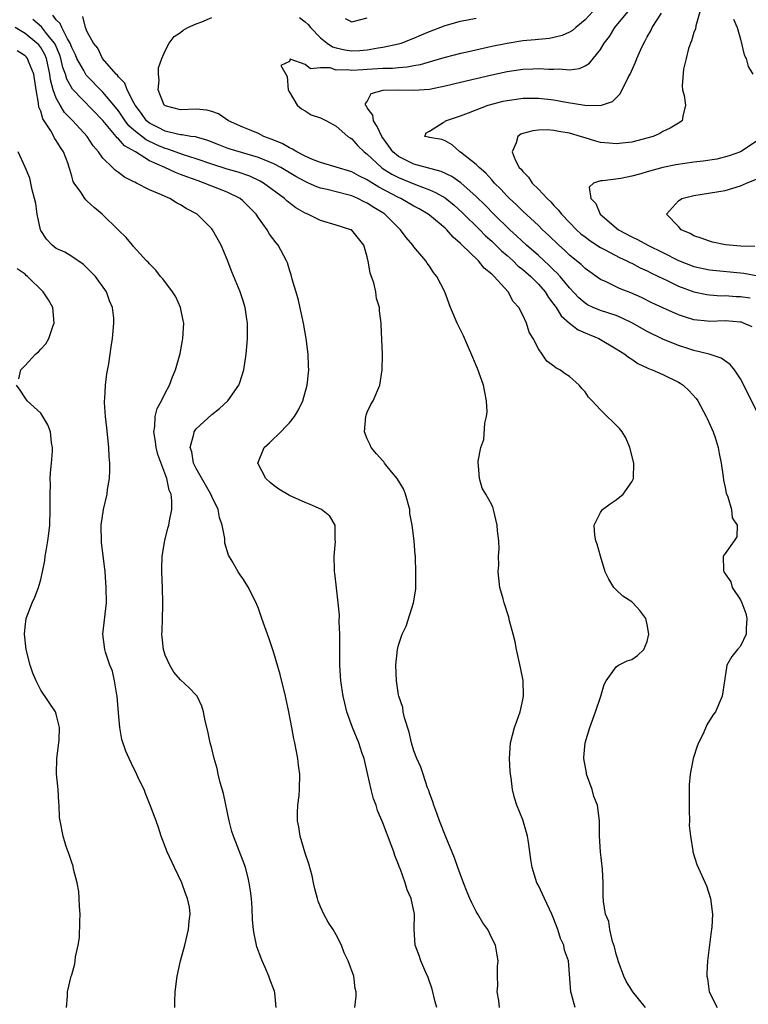
# Model space of a CAD drawing. Units: inches. Extents: x 2508000 to 2511000, y 1521000 to 1524000.
# Drawn here: x 2508152 to 2508246, y 1522717 to 1522844 of the extents above; entities that cross this region are included whole.
import ezdxf

# ---------------------------------------------------------------- set-up
doc = ezdxf.new("R2010")
doc.units = ezdxf.units.IN
doc.header["$MEASUREMENT"] = 0
doc.layers.add('LD25081521_2ft', color=82, linetype='Continuous')

msp = doc.modelspace()

# ---------------------------------------------------------------- linework, layer by layer
at = {"layer": 'LD25081521_2ft'}
for points, elevation in [([(2508225.97, 1522845), (2508225, 1522843.99), (2508223.8, 1522843), (2508223.38, 1522842.62), (2508223, 1522842.38), (2508222.05, 1522841.95), (2508221, 1522841.69), (2508220.43, 1522841.57), (2508219, 1522841.46), (2508218.59, 1522841.41), (2508217, 1522841.27), (2508215, 1522840.96), (2508213, 1522840.55), (2508209.84, 1522839.84), (2508209, 1522839.67), (2508207, 1522839.14), (2508206.56, 1522839), (2508203.81, 1522838.19), (2508203, 1522838.05), (2508202.12, 1522837.88), (2508201, 1522837.83), (2508200.26, 1522837.74), (2508199, 1522837.73), (2508197.66, 1522837.66), (2508197, 1522837.59), (2508196.44, 1522837.56), (2508195, 1522837.46), (2508194.46, 1522837.54), (2508193, 1522837.53), (2508192.21, 1522837.79), (2508191, 1522837.83), (2508189.69, 1522837.69), (2508189, 1522838.26), (2508187.08, 1522838.92), (2508187, 1522838.61), (2508185.9, 1522838.1), (2508186.71, 1522836.71), (2508186.82, 1522835), (2508187, 1522834.66), (2508187.98, 1522833), (2508188.53, 1522832.53), (2508189, 1522832.27), (2508189.77, 1522831.77), (2508191, 1522831.4), (2508191.24, 1522831.24), (2508191.75, 1522831), (2508193, 1522830.3), (2508194.51, 1522829), (2508194.8, 1522828.8), (2508195, 1522828.69), (2508195.78, 1522827.78), (2508196.59, 1522827), (2508197, 1522826.72), (2508198.82, 1522825), (2508198.93, 1522824.92), (2508200.14, 1522824.14), (2508201, 1522823.69), (2508203.21, 1522822.79), (2508205, 1522822.12), (2508205.79, 1522821.79), (2508207, 1522821.09), (2508208.16, 1522820.16), (2508209.22, 1522819.22), (2508211.46, 1522817), (2508212.22, 1522816.22), (2508213, 1522815.51), (2508214.27, 1522814.27), (2508215, 1522813.66), (2508215.74, 1522813), (2508216.37, 1522812.37), (2508217, 1522811.89), (2508218.02, 1522811), (2508219, 1522810), (2508219.88, 1522809), (2508220.3, 1522808.3), (2508221, 1522807.39), (2508221.16, 1522807.16), (2508221.28, 1522807), (2508221.93, 1522805.93), (2508222.99, 1522804.99), (2508224.13, 1522804.13), (2508225, 1522803.73), (2508226.79, 1522803), (2508229, 1522801.7), (2508230.12, 1522801), (2508230.59, 1522800.59), (2508231, 1522800.35), (2508231.78, 1522799.78), (2508233, 1522799.25), (2508233.16, 1522799.16), (2508233.62, 1522799), (2508235, 1522798.37), (2508237, 1522797.39), (2508237.25, 1522797.26), (2508237.62, 1522797), (2508238.34, 1522796.34), (2508239.3, 1522795.3), (2508239.5, 1522795), (2508240.59, 1522793), (2508240.71, 1522792.71), (2508241.48, 1522791), (2508241.72, 1522790.28), (2508242.12, 1522789), (2508242.24, 1522788.24), (2508242.51, 1522787), (2508242.77, 1522785.23), (2508242.79, 1522784.79), (2508243, 1522783.84), (2508243.13, 1522783.13), (2508243.35, 1522782.65), (2508243.84, 1522781), (2508243.92, 1522779.93), (2508244.57, 1522779), (2508244.5, 1522777.5), (2508244.18, 1522777), (2508243, 1522775.38), (2508242.78, 1522775), (2508242.8, 1522773.2), (2508242.84, 1522773), (2508242.91, 1522772.91), (2508243, 1522772.75), (2508243.73, 1522771.73), (2508243.94, 1522771), (2508245, 1522769.41), (2508245.18, 1522769), (2508245.67, 1522767.67), (2508245.82, 1522767), (2508245.73, 1522765.73), (2508245.73, 1522765), (2508245, 1522763.46), (2508244.59, 1522763), (2508243.87, 1522762.13), (2508243.25, 1522761), (2508242.92, 1522759), (2508242.63, 1522757), (2508241.77, 1522755), (2508241.43, 1522754.57), (2508240.66, 1522753.34), (2508240.18, 1522752.18), (2508239.57, 1522751), (2508239.4, 1522750.6), (2508238.92, 1522749), (2508238.52, 1522747), (2508238.4, 1522745.6), (2508238.37, 1522745), (2508238.38, 1522744.38), (2508238.37, 1522742.37), (2508238.42, 1522741), (2508238.4, 1522740.39), (2508238.54, 1522739), (2508238.86, 1522737.14), (2508238.86, 1522737), (2508239.38, 1522735.38), (2508240.62, 1522732.62), (2508241.12, 1522731), (2508241.39, 1522729), (2508241.32, 1522727.32), (2508241.28, 1522727), (2508241.22, 1522726.78), (2508240.74, 1522723), (2508240.65, 1522721.35), (2508240.67, 1522721), (2508240.73, 1522720.73), (2508240.98, 1522719), (2508241.97, 1522717)], 6872), ([(2508247.42, 1522793), (2508245.94, 1522795.94), (2508245.43, 1522797), (2508245, 1522797.81), (2508244.21, 1522799), (2508243.66, 1522799.66), (2508242.5, 1522800.5), (2508240.98, 1522800.98), (2508239, 1522801.45), (2508238.34, 1522801.66), (2508237, 1522802.09), (2508235, 1522802.91), (2508233, 1522803.91), (2508231.1, 1522805), (2508229.68, 1522805.68), (2508229, 1522805.95), (2508227, 1522806.6), (2508226.05, 1522807), (2508225.33, 1522807.33), (2508225, 1522807.54), (2508224.22, 1522808.22), (2508223, 1522809.51), (2508221.8, 1522811), (2508221.42, 1522811.42), (2508221, 1522811.8), (2508220.4, 1522812.4), (2508219, 1522813.67), (2508217.48, 1522815), (2508216.2, 1522816.2), (2508215.32, 1522817), (2508213.28, 1522819), (2508212.15, 1522820.15), (2508211, 1522821.28), (2508209.02, 1522823.02), (2508207.85, 1522823.85), (2508206.48, 1522824.48), (2508203, 1522825.42), (2508201, 1522826.4), (2508200.3, 1522827), (2508199.75, 1522827.75), (2508198.87, 1522829), (2508198.28, 1522830.28), (2508197.78, 1522831), (2508197.73, 1522831.73), (2508197, 1522832.67), (2508196.88, 1522832.88), (2508196.78, 1522833), (2508196.77, 1522833.23), (2508197, 1522833.49), (2508197.51, 1522834.49), (2508199.05, 1522834.95), (2508201.01, 1522834.99), (2508203, 1522834.92), (2508205, 1522835.07), (2508207, 1522835.48), (2508209, 1522835.97), (2508213, 1522836.92), (2508215, 1522837.36), (2508217, 1522837.66), (2508218.3, 1522837.7), (2508219, 1522837.74), (2508220.35, 1522837.65), (2508221, 1522837.63), (2508221.67, 1522837.67), (2508223, 1522837.56), (2508224.29, 1522837.71), (2508225, 1522838.05), (2508225.59, 1522838.41), (2508227, 1522840.18), (2508227.48, 1522841), (2508228.14, 1522841.86), (2508228.85, 1522843), (2508230.51, 1522845)], 6870), ([(2508246.51, 1522804.51), (2508245.39, 1522805), (2508245.1, 1522805.1), (2508245, 1522805.12), (2508243, 1522805.27), (2508241, 1522805.21), (2508240.75, 1522805.25), (2508239, 1522805.42), (2508237.78, 1522805.78), (2508237, 1522806.07), (2508235, 1522806.97), (2508233.61, 1522807.61), (2508232.27, 1522808.27), (2508230.88, 1522808.88), (2508229.45, 1522809.45), (2508229, 1522809.65), (2508227.71, 1522810.29), (2508227, 1522810.61), (2508225, 1522812.02), (2508224.51, 1522812.51), (2508223.92, 1522813), (2508223, 1522813.73), (2508222.35, 1522814.35), (2508221.61, 1522815), (2508220.3, 1522816.3), (2508219.53, 1522817), (2508219, 1522817.52), (2508217, 1522819.36), (2508216.19, 1522820.19), (2508215.29, 1522821), (2508215, 1522821.29), (2508214.19, 1522822.19), (2508213.35, 1522823), (2508213.2, 1522823.2), (2508213, 1522823.39), (2508212.25, 1522824.25), (2508211.37, 1522825), (2508211, 1522825.4), (2508209, 1522826.96), (2508208.91, 1522827), (2508207.93, 1522827.93), (2508207, 1522828.44), (2508206.6, 1522828.6), (2508205, 1522828.85), (2508204.89, 1522828.89), (2508204.38, 1522829), (2508204.55, 1522829.45), (2508205, 1522829.66), (2508206.76, 1522830.76), (2508207, 1522830.92), (2508207.05, 1522831), (2508209, 1522831.65), (2508210.03, 1522832.03), (2508211, 1522832.43), (2508212.56, 1522833), (2508214.49, 1522833.51), (2508215, 1522833.62), (2508216.2, 1522833.8), (2508217, 1522833.9), (2508219, 1522833.91), (2508221, 1522833.7), (2508222.59, 1522833.41), (2508224.99, 1522833.01), (2508227, 1522832.96), (2508228.52, 1522833.48), (2508229.53, 1522834.47), (2508230.55, 1522836.55), (2508230.8, 1522837), (2508231.48, 1522838.52), (2508231.66, 1522839), (2508232.18, 1522840.18), (2508232.56, 1522841), (2508232.73, 1522841.27), (2508233, 1522841.8), (2508233.44, 1522842.56), (2508233.63, 1522843), (2508234.84, 1522844.84)], 6868), ([(2508239.77, 1522845), (2508239.23, 1522843.23), (2508239.19, 1522842.81), (2508239, 1522842.34), (2508238.7, 1522841.3), (2508238.55, 1522841), (2508238.3, 1522840.3), (2508238, 1522839), (2508237.65, 1522837.65), (2508237.48, 1522835.48), (2508237.55, 1522835), (2508237.76, 1522834.24), (2508237.92, 1522833), (2508237.58, 1522831.58), (2508237.49, 1522831), (2508237, 1522830.71), (2508235.95, 1522830.05), (2508235, 1522829.62), (2508234.63, 1522829.37), (2508233.78, 1522829), (2508231, 1522828.27), (2508230.18, 1522828.18), (2508229, 1522828.02), (2508228.12, 1522828.12), (2508227, 1522828.23), (2508226.38, 1522828.38), (2508225, 1522828.81), (2508224.84, 1522828.84), (2508224.4, 1522829), (2508223, 1522829.4), (2508221.61, 1522829.61), (2508221, 1522829.75), (2508220.17, 1522829.83), (2508219, 1522829.8), (2508218.27, 1522829.73), (2508217, 1522829.35), (2508216.74, 1522829.26), (2508216.34, 1522829), (2508216.16, 1522828.16), (2508215.61, 1522827), (2508216, 1522826), (2508216.55, 1522825), (2508216.78, 1522824.78), (2508217, 1522824.46), (2508217.75, 1522823.75), (2508218.21, 1522823), (2508219, 1522822.22), (2508220.12, 1522821), (2508220.58, 1522820.58), (2508221, 1522820.12), (2508221.56, 1522819.56), (2508221.97, 1522819), (2508223, 1522817.91), (2508223.89, 1522817), (2508224.48, 1522816.48), (2508225, 1522816.06), (2508225.61, 1522815.61), (2508227, 1522814.72), (2508227.58, 1522814.42), (2508229.41, 1522813.41), (2508230.37, 1522813), (2508230.78, 1522812.78), (2508231, 1522812.69), (2508232.11, 1522812.11), (2508233, 1522811.72), (2508233.46, 1522811.46), (2508234.43, 1522811), (2508235, 1522810.71), (2508235.55, 1522810.45), (2508237, 1522809.72), (2508238.99, 1522808.99), (2508240.65, 1522808.65), (2508241, 1522808.61), (2508242.51, 1522808.51), (2508243, 1522808.52), (2508244.42, 1522808.42), (2508245, 1522808.4), (2508246.22, 1522808.22)], 6866), ([(2508205.93, 1522717), (2508205.72, 1522717.72), (2508205.34, 1522719.34), (2508204.84, 1522720.84), (2508204.53, 1522721.47), (2508203.87, 1522723), (2508203.67, 1522723.67), (2508203.17, 1522725), (2508203.03, 1522727.03), (2508203.06, 1522729), (2508202.66, 1522731), (2508202.13, 1522732.13), (2508201.89, 1522733), (2508201.25, 1522734.75), (2508201.1, 1522735.1), (2508201, 1522735.38), (2508200.53, 1522736.53), (2508200.41, 1522737), (2508200.09, 1522737.91), (2508199, 1522740.74), (2508198.33, 1522742.33), (2508198.12, 1522743), (2508197.81, 1522743.81), (2508197.51, 1522745), (2508197.09, 1522746.91), (2508196.58, 1522749), (2508196.36, 1522749.64), (2508195.91, 1522751), (2508195.1, 1522753), (2508194.39, 1522755), (2508194.1, 1522756.1), (2508193.89, 1522757), (2508193.59, 1522759), (2508193.48, 1522761), (2508193.47, 1522762.53), (2508193.48, 1522763.48), (2508193.46, 1522765), (2508193.4, 1522766.6), (2508193.42, 1522767.42), (2508193.27, 1522769), (2508193.04, 1522770.96), (2508192.83, 1522772.83), (2508192.79, 1522773), (2508192.77, 1522773.23), (2508192.75, 1522775), (2508192.91, 1522776.91), (2508192.89, 1522777.11), (2508192.86, 1522779), (2508192.17, 1522780.17), (2508191.11, 1522781), (2508189.66, 1522781.66), (2508189, 1522781.9), (2508187, 1522782.83), (2508185.63, 1522783.63), (2508185, 1522784.11), (2508184.49, 1522784.49), (2508183.94, 1522785), (2508182.94, 1522787), (2508183.73, 1522789), (2508184.41, 1522789.59), (2508185, 1522790.17), (2508185.44, 1522790.56), (2508187, 1522792.18), (2508187.65, 1522793), (2508188.17, 1522793.83), (2508188.71, 1522795), (2508189.29, 1522797), (2508189.48, 1522799), (2508189.45, 1522799.45), (2508189.4, 1522801), (2508189.16, 1522803), (2508188.81, 1522805), (2508188.1, 1522808.1), (2508187.36, 1522810.64), (2508187.21, 1522811.21), (2508187, 1522811.83), (2508186.73, 1522812.73), (2508186.63, 1522813), (2508185.56, 1522815), (2508185.3, 1522815.3), (2508184.44, 1522816.44), (2508184.14, 1522817), (2508183, 1522818.53), (2508182.69, 1522819), (2508181.86, 1522819.86), (2508181, 1522820.72), (2508180.65, 1522821), (2508179, 1522821.81), (2508177, 1522822.59), (2508176.03, 1522823), (2508175.26, 1522823.26), (2508173.79, 1522823.79), (2508173, 1522824.11), (2508172.34, 1522824.34), (2508170.96, 1522825), (2508169, 1522825.87), (2508167.18, 1522827), (2508165.79, 1522827.79), (2508165, 1522828.69), (2508164.83, 1522828.83), (2508164.71, 1522829), (2508163, 1522831.04), (2508159.08, 1522835.08), (2508158.36, 1522836.36), (2508158.2, 1522837), (2508157.87, 1522837.87), (2508157.61, 1522839), (2508157.46, 1522839.46), (2508156.86, 1522840.86), (2508156.78, 1522841), (2508155.76, 1522842.24), (2508155.09, 1522843.09), (2508154.01, 1522844.01)], 6880), ([(2508213.98, 1522717), (2508213.9, 1522717.9), (2508213.72, 1522719), (2508213.8, 1522719.8), (2508213.74, 1522721), (2508213.74, 1522722.26), (2508213.83, 1522723), (2508213.72, 1522723.72), (2508213.48, 1522725), (2508213, 1522725.92), (2508212.5, 1522727), (2508211.86, 1522727.86), (2508211.23, 1522729), (2508211, 1522729.33), (2508210.43, 1522730.43), (2508210.2, 1522731), (2508209.83, 1522731.83), (2508209.35, 1522733), (2508208.63, 1522735), (2508208.22, 1522736.22), (2508207.08, 1522738.92), (2508206.27, 1522741), (2508205.96, 1522741.96), (2508205.54, 1522743), (2508205.44, 1522743.44), (2508205, 1522744.58), (2508204.9, 1522744.9), (2508204.75, 1522745.25), (2508204.17, 1522747), (2508203.89, 1522747.89), (2508203.39, 1522749), (2508203, 1522750.01), (2508202.7, 1522751), (2508202.38, 1522752.38), (2508201.77, 1522754.23), (2508201.63, 1522755), (2508201.58, 1522755.58), (2508201.04, 1522757), (2508201, 1522757.21), (2508200.74, 1522759), (2508200.69, 1522761), (2508200.87, 1522763), (2508201, 1522763.57), (2508201.49, 1522765), (2508201.99, 1522766.01), (2508202.96, 1522769.04), (2508203.23, 1522770.77), (2508203.26, 1522773), (2508203.2, 1522774.8), (2508203.18, 1522775), (2508203.14, 1522775.14), (2508203.03, 1522777), (2508202.79, 1522779), (2508202.49, 1522780.49), (2508202.46, 1522781), (2508201.9, 1522783), (2508201.66, 1522783.66), (2508200.85, 1522785), (2508200.12, 1522785.88), (2508199.22, 1522787), (2508199.13, 1522787.13), (2508199, 1522787.27), (2508198.18, 1522788.18), (2508197.49, 1522789), (2508197.35, 1522789.35), (2508197, 1522790.12), (2508196.63, 1522791), (2508196.8, 1522793), (2508196.85, 1522793.15), (2508197, 1522793.52), (2508197.47, 1522794.53), (2508197.74, 1522795), (2508198.61, 1522797), (2508198.92, 1522799), (2508198.95, 1522800.95), (2508198.79, 1522804.79), (2508198.77, 1522805), (2508198.56, 1522806.56), (2508198.55, 1522807), (2508198.17, 1522808.17), (2508198.09, 1522809), (2508197.82, 1522810.18), (2508197.39, 1522811.39), (2508197.13, 1522813), (2508197.09, 1522813.09), (2508197, 1522813.52), (2508196.55, 1522815), (2508195, 1522816.93), (2508194.96, 1522816.96), (2508194.89, 1522817), (2508193, 1522817.58), (2508191, 1522818.17), (2508189.36, 1522819), (2508189, 1522819.14), (2508187.82, 1522819.82), (2508186.68, 1522820.68), (2508186.35, 1522821), (2508183.65, 1522823), (2508183.24, 1522823.24), (2508181.88, 1522823.88), (2508180.4, 1522824.4), (2508179, 1522824.79), (2508177, 1522825.41), (2508175, 1522826.13), (2508173.37, 1522826.63), (2508171.35, 1522827.35), (2508171, 1522827.43), (2508169.91, 1522827.91), (2508168.55, 1522828.55), (2508167, 1522829.8), (2508166.35, 1522830.35), (2508165.86, 1522831), (2508165, 1522832.26), (2508164.42, 1522833), (2508163, 1522834.7), (2508160.86, 1522836.86), (2508160.55, 1522837.45), (2508159.67, 1522839), (2508159.47, 1522839.47), (2508159, 1522840.42), (2508158.79, 1522841), (2508158.44, 1522841.56), (2508157.71, 1522843), (2508157.5, 1522843.5), (2508157, 1522843.98), (2508156.57, 1522844.57)], 6878), ([(2508223.74, 1522717), (2508223.28, 1522718.72), (2508223.19, 1522719), (2508222.87, 1522723), (2508222.36, 1522724.36), (2508222.27, 1522725), (2508221.85, 1522725.85), (2508221.51, 1522727), (2508221, 1522728.35), (2508220.72, 1522729), (2508219.77, 1522731), (2508219.55, 1522731.54), (2508219, 1522732.68), (2508218.82, 1522733), (2508218.18, 1522735), (2508218.01, 1522736.01), (2508217.92, 1522737), (2508217.74, 1522738.26), (2508217.61, 1522739), (2508217.49, 1522739.49), (2508217, 1522741.1), (2508216.22, 1522743), (2508215.94, 1522743.94), (2508215.68, 1522745), (2508215.5, 1522746.5), (2508215.41, 1522747), (2508215.37, 1522747.37), (2508215.28, 1522749), (2508215.42, 1522751), (2508215.95, 1522753), (2508216.21, 1522753.79), (2508216.67, 1522755), (2508217, 1522756.53), (2508217.09, 1522757), (2508217.04, 1522759.04), (2508216.72, 1522760.72), (2508216.53, 1522761.47), (2508216.2, 1522763), (2508216.02, 1522764.02), (2508215.75, 1522765), (2508215.3, 1522766.7), (2508215.19, 1522767.19), (2508214.61, 1522769), (2508214.48, 1522769.52), (2508214.06, 1522771), (2508213.85, 1522773), (2508213.91, 1522773.91), (2508213.89, 1522775), (2508213.97, 1522775.97), (2508213.91, 1522777), (2508213.73, 1522778.27), (2508213.7, 1522779), (2508213.24, 1522781), (2508213.18, 1522781.18), (2508213, 1522781.64), (2508212.25, 1522783), (2508211.78, 1522783.78), (2508211.42, 1522785), (2508211.3, 1522786.7), (2508211.24, 1522787), (2508211.24, 1522787.24), (2508211.59, 1522789), (2508211.97, 1522790.03), (2508212.11, 1522792.11), (2508212.34, 1522793), (2508212.41, 1522793.59), (2508212.35, 1522795), (2508212.11, 1522796.1), (2508211.96, 1522797), (2508211.17, 1522799.17), (2508211, 1522799.54), (2508210.58, 1522800.58), (2508209.87, 1522802.13), (2508209.36, 1522803.36), (2508208.57, 1522805), (2508207.72, 1522807), (2508206.95, 1522809), (2508205.94, 1522811), (2508205.51, 1522811.51), (2508205, 1522812.3), (2508204.7, 1522812.7), (2508204.51, 1522813), (2508203, 1522814.78), (2508202.86, 1522815), (2508201.98, 1522815.98), (2508201.27, 1522817), (2508201, 1522817.23), (2508199.25, 1522819), (2508199, 1522819.17), (2508197.84, 1522819.84), (2508197, 1522820.41), (2508196.58, 1522820.58), (2508195.8, 1522821), (2508195, 1522821.35), (2508194.5, 1522821.5), (2508191.84, 1522822.16), (2508191, 1522822.34), (2508190.51, 1522822.51), (2508189.44, 1522823), (2508189, 1522823.18), (2508187.83, 1522823.83), (2508185.87, 1522825), (2508185, 1522825.45), (2508184.25, 1522825.75), (2508183, 1522826.28), (2508179.35, 1522827.35), (2508179, 1522827.46), (2508177.9, 1522827.9), (2508176.48, 1522828.48), (2508174.92, 1522828.92), (2508174.32, 1522829), (2508173.19, 1522829.19), (2508173, 1522829.19), (2508172.77, 1522829.23), (2508171, 1522829.66), (2508170.12, 1522830.12), (2508169, 1522830.68), (2508168.61, 1522831), (2508167.95, 1522831.95), (2508167.14, 1522833), (2508167, 1522833.3), (2508166.11, 1522835), (2508165.83, 1522835.83), (2508165, 1522836.65), (2508164.86, 1522836.86), (2508164.7, 1522837), (2508162.97, 1522839), (2508162.33, 1522840.33), (2508161.8, 1522841), (2508161, 1522842.43), (2508160.77, 1522843), (2508160.43, 1522844.43)], 6876), ([(2508232.79, 1522717), (2508231.15, 1522719), (2508231, 1522719.21), (2508230.31, 1522720.31), (2508229.97, 1522721), (2508229.24, 1522723), (2508229.2, 1522723.2), (2508229, 1522723.86), (2508228.8, 1522724.8), (2508228.54, 1522725.46), (2508228.18, 1522727), (2508228.05, 1522728.05), (2508227.61, 1522729), (2508227.37, 1522730.63), (2508227.33, 1522731.33), (2508227.32, 1522733), (2508227.23, 1522734.77), (2508226.98, 1522737), (2508226.86, 1522739), (2508226.87, 1522741), (2508226.6, 1522743), (2508226.14, 1522744.14), (2508225.91, 1522745), (2508225.2, 1522747), (2508225.18, 1522747.18), (2508224.85, 1522749), (2508224.85, 1522749.15), (2508225.03, 1522751), (2508225.62, 1522753), (2508226.33, 1522755), (2508227.02, 1522757), (2508227.48, 1522758.52), (2508227.72, 1522759), (2508229, 1522760.8), (2508229.31, 1522761), (2508230.42, 1522761.58), (2508231, 1522761.75), (2508231.74, 1522762.26), (2508232.54, 1522763), (2508233, 1522764.05), (2508233.2, 1522765), (2508233, 1522766.22), (2508232.8, 1522767), (2508232.04, 1522768.04), (2508231.16, 1522769), (2508231, 1522769.13), (2508229.88, 1522769.88), (2508229, 1522770.71), (2508228.72, 1522771), (2508228.05, 1522772.05), (2508227.58, 1522773), (2508226.98, 1522775), (2508226.58, 1522776.58), (2508226.4, 1522777), (2508226.26, 1522777.74), (2508226.16, 1522779), (2508227, 1522780.62), (2508227.25, 1522781), (2508228.24, 1522781.76), (2508229, 1522782.26), (2508229.9, 1522783), (2508231, 1522784.57), (2508231.22, 1522785), (2508231.26, 1522787), (2508230.77, 1522789), (2508230.24, 1522790.24), (2508229.76, 1522791), (2508229.42, 1522791.42), (2508227, 1522793.82), (2508225.91, 1522795), (2508225.45, 1522795.45), (2508225, 1522796.16), (2508224.59, 1522796.59), (2508224.25, 1522797), (2508223, 1522798.12), (2508222.45, 1522798.45), (2508221.76, 1522799), (2508221.24, 1522799.24), (2508221, 1522799.45), (2508220.1, 1522800.1), (2508219.5, 1522801), (2508219, 1522801.69), (2508218.33, 1522803), (2508217.82, 1522803.82), (2508217.46, 1522805), (2508217, 1522806), (2508216.48, 1522807), (2508215.75, 1522807.75), (2508215.12, 1522809), (2508213.32, 1522811), (2508213.14, 1522811.14), (2508213, 1522811.3), (2508212.04, 1522812.04), (2508211.31, 1522813), (2508209.11, 1522815.11), (2508209, 1522815.23), (2508208.04, 1522816.04), (2508207.22, 1522817), (2508207, 1522817.21), (2508205, 1522818.86), (2508204.81, 1522819), (2508203.66, 1522819.66), (2508203, 1522820.01), (2508201.32, 1522821), (2508201, 1522821.14), (2508198.47, 1522822.47), (2508197.23, 1522823.23), (2508197, 1522823.39), (2508195.92, 1522823.92), (2508195, 1522824.42), (2508191, 1522825.63), (2508189.97, 1522826.03), (2508189, 1522826.46), (2508187.92, 1522827), (2508187.37, 1522827.37), (2508187, 1522827.51), (2508186.06, 1522828.06), (2508184.65, 1522828.65), (2508183.68, 1522829), (2508183, 1522829.36), (2508181.85, 1522829.85), (2508181, 1522830.18), (2508179.17, 1522831), (2508177.88, 1522831.88), (2508177, 1522832.2), (2508176.37, 1522832.37), (2508175, 1522832.49), (2508173, 1522832.43), (2508171, 1522832.91), (2508170.89, 1522833), (2508170.13, 1522835), (2508170.23, 1522836.23), (2508170.15, 1522837), (2508170.17, 1522837.83), (2508170.57, 1522839), (2508171, 1522840.01), (2508171.54, 1522841), (2508172.16, 1522841.84), (2508173, 1522842.34), (2508173.34, 1522842.66), (2508173.93, 1522843), (2508175, 1522843.47), (2508175.72, 1522843.72), (2508177, 1522844.29)], 6874), ([(2508188.28, 1522844.28), (2508189, 1522843.71), (2508189.39, 1522843.39), (2508189.7, 1522843), (2508191, 1522841.65), (2508191.84, 1522841), (2508192.52, 1522840.52), (2508193, 1522840.37), (2508194.11, 1522840.11), (2508195, 1522839.98), (2508196.06, 1522840.06), (2508197, 1522840.11), (2508198.38, 1522840.38), (2508199, 1522840.46), (2508201, 1522840.9), (2508201.36, 1522841), (2508203, 1522841.63), (2508203.95, 1522842.05), (2508205, 1522842.48), (2508207, 1522843.24), (2508209, 1522843.79), (2508211, 1522844.19)], 6874), ([(2508194.17, 1522844.17), (2508195, 1522843.74), (2508195.98, 1522843.98), (2508197, 1522844.26)], 6876), ([(2508244.07, 1522844.07), (2508244.56, 1522843), (2508245, 1522841.51), (2508245.47, 1522839.47), (2508245.73, 1522839), (2508245.99, 1522837.99), (2508246.57, 1522837)], 6864), ([(2508195.41, 1522717), (2508195.56, 1522718.44), (2508195.59, 1522719), (2508195.42, 1522719.42), (2508195.28, 1522721), (2508194.56, 1522723), (2508194.03, 1522724.03), (2508193.69, 1522725), (2508193, 1522726.33), (2508192.61, 1522727), (2508191.98, 1522727.98), (2508191.41, 1522729), (2508191, 1522729.92), (2508190.68, 1522730.68), (2508190.58, 1522731), (2508190.26, 1522732.26), (2508190.09, 1522733), (2508189.9, 1522733.9), (2508189.47, 1522735.47), (2508189, 1522736.83), (2508188.38, 1522739), (2508188.21, 1522740.21), (2508188.04, 1522741), (2508188.01, 1522741.98), (2508188.07, 1522743), (2508188.23, 1522744.23), (2508188.3, 1522745), (2508188.32, 1522747), (2508188.16, 1522748.16), (2508188.06, 1522749), (2508187.87, 1522750.13), (2508187.68, 1522751), (2508187.55, 1522751.55), (2508187.31, 1522753), (2508186.93, 1522755), (2508186.48, 1522757), (2508185.8, 1522759.8), (2508185, 1522762.6), (2508184.38, 1522764.38), (2508183.44, 1522767), (2508183, 1522768.31), (2508182.8, 1522768.8), (2508181.74, 1522771), (2508181, 1522772.16), (2508180.64, 1522772.64), (2508180.41, 1522773), (2508179.64, 1522774.36), (2508179.14, 1522775.14), (2508178.68, 1522776.68), (2508178.69, 1522777.31), (2508178.36, 1522779), (2508177.99, 1522779.99), (2508177.83, 1522781), (2508177, 1522782.68), (2508176.88, 1522783), (2508175, 1522786.29), (2508174.65, 1522787), (2508174.43, 1522788.43), (2508174.23, 1522789), (2508174.7, 1522790.7), (2508174.72, 1522791), (2508175, 1522791.4), (2508177, 1522793.25), (2508177.99, 1522794.01), (2508179.08, 1522795), (2508180.48, 1522797), (2508180.63, 1522797.37), (2508181.14, 1522799), (2508181.43, 1522801), (2508181.57, 1522802.43), (2508181.61, 1522803), (2508181.59, 1522803.59), (2508181.6, 1522805), (2508181.51, 1522805.51), (2508181.3, 1522807), (2508181, 1522807.99), (2508180.66, 1522809), (2508179.6, 1522811.6), (2508179, 1522813.16), (2508178.19, 1522815), (2508177.11, 1522817), (2508177, 1522817.12), (2508175.11, 1522819), (2508173.72, 1522819.72), (2508173, 1522820.19), (2508172.46, 1522820.46), (2508171.62, 1522821), (2508171, 1522821.25), (2508170.52, 1522821.48), (2508169, 1522822.12), (2508167.33, 1522823), (2508167.1, 1522823.1), (2508167, 1522823.16), (2508165.77, 1522823.77), (2508165, 1522824.36), (2508164.61, 1522824.61), (2508164.23, 1522825), (2508163, 1522826.2), (2508162.45, 1522827), (2508161.77, 1522827.77), (2508160.99, 1522829), (2508159.13, 1522831), (2508158.08, 1522832.08), (2508157.49, 1522833), (2508157, 1522833.89), (2508156.6, 1522835), (2508156.27, 1522836.27), (2508156.18, 1522837), (2508155.73, 1522839), (2508155.52, 1522839.52), (2508155, 1522840.41), (2508154.75, 1522840.75), (2508154.5, 1522841), (2508153, 1522842.21), (2508151.71, 1522843)], 6882), ([(2508185.28, 1522717), (2508185.12, 1522718.88), (2508185.08, 1522719.08), (2508185, 1522719.31), (2508184.49, 1522720.49), (2508184.34, 1522721), (2508183.86, 1522722.14), (2508183.47, 1522723), (2508183.34, 1522723.34), (2508182.81, 1522724.81), (2508182.45, 1522726.45), (2508182.38, 1522727), (2508182.26, 1522728.26), (2508182.18, 1522729.82), (2508182.1, 1522731), (2508181.98, 1522731.98), (2508181.82, 1522733), (2508181.68, 1522733.68), (2508181.32, 1522735), (2508181.24, 1522735.24), (2508180.31, 1522737.69), (2508179.79, 1522739), (2508179.6, 1522739.6), (2508179.23, 1522741), (2508178.5, 1522744.5), (2508178.09, 1522745.91), (2508177.84, 1522747), (2508177.7, 1522747.7), (2508177.3, 1522749), (2508177, 1522750.3), (2508176.81, 1522751), (2508176.51, 1522752.51), (2508176.16, 1522753.84), (2508175.94, 1522755), (2508175.72, 1522755.72), (2508175.11, 1522757), (2508175, 1522757.15), (2508174.1, 1522758.1), (2508173, 1522759.11), (2508172.12, 1522760.12), (2508171.6, 1522761), (2508171, 1522762.28), (2508170.81, 1522763), (2508170.61, 1522764.61), (2508170.59, 1522765), (2508170.62, 1522765.38), (2508170.65, 1522767), (2508170.69, 1522768.69), (2508170.72, 1522769), (2508170.65, 1522771), (2508170.56, 1522773), (2508170.56, 1522773.44), (2508170.63, 1522775), (2508170.97, 1522777.03), (2508171.37, 1522778.63), (2508171.48, 1522779), (2508171.58, 1522779.58), (2508171.86, 1522781), (2508171.88, 1522782.12), (2508171.77, 1522783), (2508171.52, 1522783.52), (2508171.23, 1522785), (2508170.08, 1522788.08), (2508169.87, 1522789), (2508169.78, 1522789.78), (2508169.57, 1522791), (2508169.7, 1522791.7), (2508169.74, 1522793), (2508169.99, 1522794.01), (2508170.52, 1522795), (2508171, 1522796), (2508171.55, 1522797), (2508171.94, 1522798.06), (2508172.34, 1522799), (2508172.92, 1522801.08), (2508173.25, 1522802.75), (2508173.29, 1522803), (2508173.39, 1522805), (2508173.34, 1522805.34), (2508172.99, 1522807), (2508172.36, 1522808.36), (2508171.96, 1522809), (2508170.7, 1522810.7), (2508170.43, 1522811), (2508169.81, 1522811.81), (2508169, 1522812.59), (2508168.82, 1522812.82), (2508168.63, 1522813), (2508166.9, 1522814.9), (2508166.79, 1522815), (2508166.01, 1522816.01), (2508165, 1522816.94), (2508162.92, 1522819), (2508161.87, 1522819.87), (2508161, 1522820.68), (2508160.82, 1522820.82), (2508160.68, 1522821), (2508160.16, 1522821.84), (2508159.32, 1522823), (2508159.2, 1522823.2), (2508159, 1522823.89), (2508158.73, 1522824.73), (2508158.68, 1522825), (2508158.52, 1522825.48), (2508157.95, 1522827), (2508157.55, 1522827.55), (2508157, 1522828.48), (2508156.78, 1522828.78), (2508156.68, 1522829), (2508156.31, 1522829.69), (2508155.27, 1522831.27), (2508155, 1522832.22), (2508154.77, 1522832.77), (2508154.74, 1522833.26), (2508154.4, 1522835), (2508154.1, 1522837), (2508153.48, 1522838.52), (2508153.32, 1522839), (2508153.19, 1522839.19), (2508153, 1522839.37), (2508151.98, 1522839.98)], 6884), ([(2508247, 1522828.35), (2508244.97, 1522827), (2508243.52, 1522826.48), (2508241.93, 1522826.07), (2508240.21, 1522825.8), (2508239, 1522825.66), (2508236.67, 1522825.33), (2508235, 1522824.99), (2508233, 1522824.42), (2508232.17, 1522824.17), (2508231, 1522823.86), (2508229.59, 1522823.59), (2508227.28, 1522823.28), (2508227, 1522823.3), (2508226.08, 1522823), (2508225.53, 1522822.47), (2508225.76, 1522821), (2508226.38, 1522820.38), (2508226.96, 1522819), (2508229.32, 1522817), (2508231, 1522816.07), (2508231.73, 1522815.73), (2508233.08, 1522815), (2508235, 1522814.06), (2508237, 1522813.02), (2508239, 1522812.27), (2508241, 1522811.84), (2508245.4, 1522811.4), (2508247, 1522811.13)], 6864), ([(2508172.27, 1522717), (2508172.27, 1522717.73), (2508172.31, 1522719), (2508172.54, 1522721), (2508173, 1522723), (2508173.53, 1522725), (2508174.03, 1522727), (2508174.11, 1522728.11), (2508174.23, 1522729), (2508174.13, 1522729.87), (2508173.9, 1522731), (2508173.63, 1522731.63), (2508173.17, 1522733), (2508172.2, 1522735), (2508171.27, 1522737), (2508170.5, 1522739), (2508170.15, 1522740.15), (2508169.84, 1522741), (2508169.1, 1522743), (2508168.5, 1522744.5), (2508168.29, 1522745), (2508167.64, 1522746.36), (2508167.24, 1522747.24), (2508167, 1522747.7), (2508166.38, 1522749), (2508165.95, 1522749.95), (2508165.45, 1522751.45), (2508165.18, 1522753), (2508165, 1522754.86), (2508164.84, 1522757), (2508164.79, 1522757.21), (2508164.51, 1522759), (2508164.22, 1522760.22), (2508163.91, 1522761), (2508163.34, 1522762.66), (2508163.24, 1522763), (2508163, 1522765), (2508163.45, 1522769), (2508163.44, 1522771), (2508163.28, 1522773), (2508162.84, 1522776.84), (2508162.8, 1522779), (2508163.07, 1522781), (2508163.53, 1522783), (2508163.61, 1522783.61), (2508163.84, 1522785), (2508163.91, 1522786.09), (2508163.9, 1522787), (2508163.82, 1522787.82), (2508163.77, 1522789), (2508163.51, 1522791.51), (2508163.34, 1522793), (2508163.22, 1522794.78), (2508163.22, 1522795), (2508163.25, 1522795.25), (2508163.32, 1522797), (2508163.52, 1522798.48), (2508163.77, 1522799.77), (2508163.95, 1522801), (2508164.05, 1522801.95), (2508164.22, 1522803), (2508164.41, 1522805), (2508164.39, 1522805.61), (2508164.25, 1522807), (2508163.85, 1522807.85), (2508163.48, 1522809), (2508162.04, 1522811), (2508161, 1522812.05), (2508160.51, 1522812.51), (2508159, 1522813.54), (2508158.1, 1522814.1), (2508157, 1522814.59), (2508156.49, 1522815), (2508155.77, 1522815.77), (2508155, 1522816.89), (2508154.96, 1522816.96), (2508154.55, 1522819), (2508154.37, 1522820.37), (2508154.22, 1522821), (2508153.89, 1522822.11), (2508153.73, 1522823), (2508153.61, 1522823.61), (2508153, 1522825.05), (2508152.11, 1522827)], 6886), ([(2508246.83, 1522814.83), (2508245, 1522814.89), (2508243.58, 1522815), (2508243.05, 1522815.05), (2508241.41, 1522815.41), (2508241, 1522815.51), (2508239.92, 1522815.92), (2508239, 1522816.23), (2508238.51, 1522816.51), (2508237.35, 1522817), (2508237, 1522817.41), (2508235.47, 1522819), (2508237, 1522820.69), (2508237.44, 1522821), (2508239, 1522821.39), (2508243, 1522822.02), (2508245, 1522822.63), (2508245.78, 1522823), (2508247.78, 1522823.78)], 6862), ([(2508152.18, 1522797.82), (2508152.43, 1522799), (2508153, 1522799.54), (2508154.35, 1522801), (2508154.7, 1522801.3), (2508155, 1522801.65), (2508155.67, 1522802.33), (2508156.05, 1522803), (2508156.57, 1522804.57), (2508156.75, 1522805), (2508156.55, 1522807), (2508155.99, 1522807.99), (2508155.34, 1522809), (2508153.29, 1522811), (2508153.13, 1522811.13), (2508153, 1522811.28), (2508151.97, 1522811.97)], 6888), ([(2508158.34, 1522717), (2508158.46, 1522718.46), (2508158.44, 1522719), (2508158.93, 1522721), (2508159, 1522721.2), (2508159.4, 1522722.6), (2508159.45, 1522723), (2508159.49, 1522723.49), (2508159.83, 1522725), (2508160.01, 1522725.99), (2508160.03, 1522728.03), (2508160.08, 1522729), (2508160.01, 1522729.99), (2508159.97, 1522731), (2508159.9, 1522731.9), (2508159.68, 1522733), (2508159.22, 1522734.78), (2508159.18, 1522735.18), (2508159, 1522735.63), (2508158.68, 1522736.68), (2508158.54, 1522737), (2508158.29, 1522737.71), (2508157.88, 1522739), (2508157.49, 1522741), (2508157.44, 1522741.44), (2508157.38, 1522743), (2508157.33, 1522743.33), (2508157.23, 1522745), (2508157.03, 1522747.03), (2508157.07, 1522749), (2508157.36, 1522751.36), (2508157.43, 1522753), (2508157, 1522754.69), (2508156.9, 1522755), (2508155, 1522757.79), (2508154.41, 1522759), (2508153.99, 1522759.99), (2508153.66, 1522761), (2508153.14, 1522763), (2508152.9, 1522765), (2508153, 1522765.9), (2508153.14, 1522767), (2508153.9, 1522769), (2508154.25, 1522769.75), (2508154.72, 1522771), (2508155, 1522772), (2508155.23, 1522773), (2508155.53, 1522774.47), (2508155.58, 1522775), (2508155.69, 1522775.69), (2508155.94, 1522777), (2508156.07, 1522777.93), (2508156.18, 1522779), (2508156.24, 1522781), (2508156.22, 1522783), (2508156.25, 1522784.25), (2508156.24, 1522785), (2508156.26, 1522785.74), (2508156.38, 1522787), (2508156.51, 1522788.51), (2508156.52, 1522789), (2508156.41, 1522789.59), (2508156.28, 1522791), (2508155.92, 1522791.92), (2508155.29, 1522793), (2508155, 1522793.39), (2508153.28, 1522795), (2508153, 1522795.38), (2508152.36, 1522796.36), (2508151.91, 1522797)], 6888)]:
    msp.add_lwpolyline(points, dxfattribs=dict(at, elevation=elevation))

doc.saveas('drawing.dxf')
